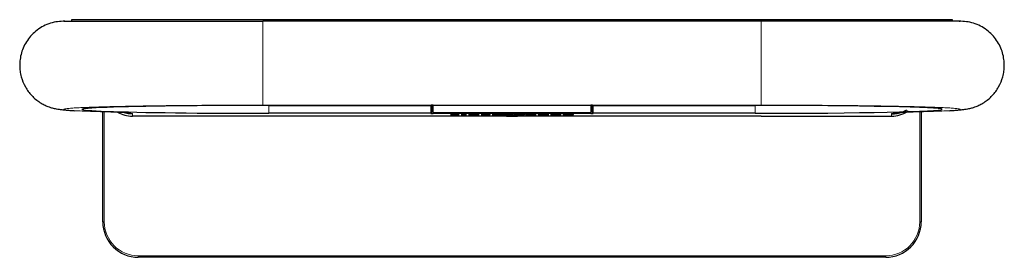
# Model space of a CAD drawing. Units: millimetres. Extents: x 98 to 306, y 64 to 248.
# Drawn here: x 98 to 181, y 228 to 248 of the extents above; entities that cross this region are included whole.
import ezdxf

# ---------------------------------------------------------------- set-up
doc = ezdxf.new("R2010")
doc.units = ezdxf.units.MM
doc.linetypes.add('SLD-Durchgehend', pattern=[0])

msp = doc.modelspace()

# ---------------------------------------------------------------- linework, layer by layer
at = {"color": 7, "linetype": 'SLD-Durchgehend', "lineweight": 25}
for p, q in [((102.2078, 248.1077), (102.2078, 247.9827)), ((118.8828, 248.1077), (102.2078, 248.1077)), ((160.3328, 247.9827), (118.3328, 247.9827)), ((159.7828, 248.1077), (118.8828, 248.1077)), ((176.4578, 248.1077), (159.7828, 248.1077)), ((176.4578, 247.9827), (176.4578, 248.1077)), ((118.8328, 240.8814), (132.4828, 240.8814)), ((132.5828, 240.8988), (132.5828, 240.3161)), ((132.6828, 240.8993), (132.6828, 240.8994)), ((132.6828, 240.8993), (145.9828, 240.8993)), ((145.9828, 240.8993), (145.9828, 240.8994)), ((146.0828, 240.3161), (146.0828, 240.8988)), ((146.1828, 240.8814), (159.8328, 240.8814)), ((104.8328, 231.0827), (104.8328, 240.3293)), ((139.0632, 239.9831), (107.3328, 239.9831)), ((132.4828, 240.2182), (118.8328, 240.2182)), ((132.5828, 240.3161), (132.5828, 240.3045)), ((134.8836, 240.1262), (134.1507, 240.1262)), ((134.1507, 240.1262), (134.1507, 240.1236)), ((134.1507, 240.1236), (134.687, 240.1236)), ((134.687, 240.1236), (134.1587, 240.107)), ((134.1587, 240.107), (134.1587, 240.1053)), ((134.1587, 240.1053), (134.8836, 240.1053)), ((134.3656, 240.1079), (134.8836, 240.1241)), ((134.3656, 240.1135), (134.3656, 240.1079)), ((134.8836, 240.1079), (134.3656, 240.1079)), ((134.687, 240.1262), (134.687, 240.1236)), ((134.8836, 240.1241), (134.8836, 240.1262)), ((134.8836, 240.1053), (134.8836, 240.1079)), ((135.0598, 240.1264), (135.0598, 240.1237)), ((135.0598, 240.1237), (135.1629, 240.1237)), ((135.2208, 240.108), (135.0598, 240.108)), ((135.0598, 240.108), (135.0598, 240.1053)), ((135.0598, 240.1053), (135.2208, 240.1053)), ((135.1629, 240.1264), (135.1629, 240.1237)), ((135.2208, 240.1212), (135.2208, 240.108)), ((135.2208, 240.108), (135.2208, 240.1053)), ((135.2208, 240.1053), (135.2208, 240.0998)), ((135.2208, 240.0998), (135.3678, 240.0998)), ((135.3678, 240.108), (135.3678, 240.1229)), ((135.486, 240.108), (135.3678, 240.108)), ((135.3678, 240.108), (135.3678, 240.1053)), ((135.3678, 240.0998), (135.3678, 240.1053)), ((135.3678, 240.1053), (135.486, 240.1053)), ((135.486, 240.1053), (135.486, 240.108)), ((135.6544, 240.108), (135.6526, 240.108)), ((135.6526, 240.108), (135.6526, 240.1054)), ((135.6526, 240.1054), (135.8044, 240.1054)), ((135.7769, 240.1263), (135.6544, 240.1263)), ((135.6544, 240.1263), (135.6544, 240.108)), ((135.7961, 240.1242), (135.7769, 240.1263)), ((135.8044, 240.1054), (135.8044, 240.1073)), ((136.1057, 240.1268), (136.1055, 240.1268)), ((136.4102, 240.1158), (136.4101, 240.1158)), ((136.8708, 240.1263), (136.7236, 240.1263)), ((136.7236, 240.1263), (136.7236, 240.1122)), ((136.8708, 240.1129), (136.8708, 240.1263)), ((137.5052, 240.1263), (137.3582, 240.1263)), ((137.3582, 240.1263), (137.3582, 240.1141)), ((137.3582, 240.1141), (137.3582, 240.1077)), ((137.3582, 240.1077), (137.3582, 240.0998)), ((137.3582, 240.0998), (137.5052, 240.0998)), ((137.5052, 240.0998), (137.5052, 240.1263)), ((137.6624, 240.1209), (137.6554, 240.1205)), ((137.6554, 240.1205), (137.8165, 240.1205)), ((137.829, 240.1103), (137.6697, 240.1103)), ((137.6697, 240.1103), (137.6776, 240.1099)), ((137.8165, 240.1205), (137.8198, 240.1207)), ((137.8323, 240.1101), (137.829, 240.1103)), ((138.083, 240.1268), (138.0803, 240.1268)), ((138.1499, 240.1684), (138.3902, 240.1684)), ((138.214, 240.1684), (138.214, 240.1621)), ((138.214, 240.1562), (138.214, 240.1621)), ((138.4543, 240.1602), (138.4543, 240.1593)), ((138.4543, 240.1593), (138.4543, 240.1556)), ((138.4543, 240.1556), (138.4543, 240.1551)), ((138.8116, 240.1099), (138.6655, 240.1099)), ((138.6655, 240.1099), (138.6734, 240.1096)), ((138.7588, 240.1549), (138.9672, 240.1542)), ((138.972, 240.0227), (138.7994, 240.055)), ((138.8153, 240.1098), (138.8116, 240.1099)), ((138.972, 240.0568), (138.972, 240.0227)), ((138.972, 240.0227), (139.6937, 240.0227)), ((139.0093, 240.1268), (138.9982, 240.1268)), ((138.9988, 240.1268), (138.9988, 240.1242)), ((139.0146, 240.1049), (139.0272, 240.1049)), ((139.1595, 240.1492), (139.1595, 240.1684)), ((139.1595, 240.1684), (139.3999, 240.1684)), ((139.3999, 240.1492), (139.1595, 240.1492)), ((139.1595, 240.1421), (139.1595, 240.1465)), ((139.1595, 240.1465), (139.3999, 240.1465)), ((139.3999, 240.1421), (139.1595, 240.1421)), ((139.2425, 240.1206), (139.2451, 240.1204)), ((139.2451, 240.1204), (139.3946, 240.1204)), ((139.3946, 240.1204), (139.3893, 240.1208)), ((139.3999, 240.1684), (139.3999, 240.1492)), ((139.3999, 240.1465), (139.3999, 240.1421)), ((139.6717, 240.1263), (139.5247, 240.1263)), ((139.5247, 240.1263), (139.5247, 240.1122)), ((160.3328, 239.9831), (139.6025, 239.9831)), ((139.6563, 240.1684), (139.9149, 240.1684)), ((139.6563, 240.1421), (139.6563, 240.1684)), ((139.8967, 240.1421), (139.6563, 240.1421)), ((139.6717, 240.1129), (139.6717, 240.1263)), ((139.6937, 240.0568), (139.6937, 240.0227)), ((139.6937, 240.0227), (139.8663, 240.055)), ((139.8967, 240.1684), (139.8967, 240.1594)), ((139.8967, 240.1594), (139.8967, 240.1421)), ((140.3987, 240.1421), (139.8967, 240.1594)), ((139.9149, 240.1684), (140.4095, 240.1514)), ((139.9603, 240.1079), (139.9746, 240.1053)), ((140.3063, 240.1263), (140.1593, 240.1263)), ((140.1593, 240.1263), (140.1593, 240.1141)), ((140.1593, 240.1141), (140.1593, 240.1077)), ((140.1593, 240.1077), (140.1593, 240.1053)), ((140.1593, 240.1053), (140.3063, 240.1053)), ((140.3063, 240.1053), (140.3063, 240.1263)), ((140.3987, 240.1517), (140.3987, 240.1421)), ((140.6499, 240.1421), (140.3987, 240.1421)), ((140.4095, 240.1514), (140.4095, 240.1684)), ((140.4095, 240.1684), (140.6499, 240.1684)), ((141.2124, 240.116), (140.4723, 240.116)), ((140.4723, 240.116), (140.4728, 240.1157)), ((140.4865, 240.1201), (140.4814, 240.1197)), ((140.4814, 240.1197), (140.6439, 240.1197)), ((140.6389, 240.116), (140.6389, 240.1133)), ((141.2104, 240.1133), (140.6389, 240.1133)), ((140.6439, 240.1197), (140.6469, 240.1199)), ((140.6499, 240.1684), (140.6499, 240.1421)), ((140.9087, 240.1268), (140.9076, 240.1268)), ((140.9137, 240.1268), (140.9137, 240.1239)), ((140.9137, 240.1239), (140.9166, 240.1239)), ((140.9166, 240.1268), (140.9166, 240.1239)), ((141.2104, 240.116), (141.2104, 240.1133)), ((141.2123, 240.1163), (141.2124, 240.116)), ((141.5325, 240.1161), (141.5323, 240.1161)), ((141.5323, 240.1161), (141.5323, 240.0998)), ((141.5323, 240.0998), (141.6783, 240.0998)), ((141.6783, 240.0998), (141.6783, 240.1077)), ((141.9837, 240.1268), (141.9821, 240.1268)), ((143.0177, 240.1268), (143.0172, 240.1268)), ((144.0572, 240.1268), (144.0556, 240.1268)), ((144.3609, 240.1077), (144.3609, 240.0998)), ((144.3609, 240.0998), (144.507, 240.0998)), ((144.507, 240.1161), (144.5067, 240.1161)), ((144.507, 240.0998), (144.507, 240.1161)), ((146.0828, 240.3045), (146.0828, 240.3161)), ((159.8328, 240.2182), (146.1828, 240.2182)), ((160.3328, 239.9831), (171.3328, 239.9831)), ((174.0583, 240.37), (173.7998, 240.3443)), ((173.8328, 240.36), (173.8328, 231.0827)), ((170.8328, 228.0827), (107.8328, 228.0827))]:
    msp.add_line(p, q, dxfattribs=at)
at = {"color": 8, "linetype": 'SLD-Durchgehend', "lineweight": 18}
for p, q in [((118.8828, 248.1077), (118.8828, 247.9827)), ((159.7828, 248.1077), (159.7828, 247.9827)), ((160.3328, 240.9086), (118.3328, 240.9086)), ((118.8328, 240.8814), (118.8328, 240.2182)), ((132.4973, 240.8962), (132.4828, 240.8952)), ((132.4828, 240.8814), (132.4828, 240.8952)), ((132.4828, 240.2182), (132.4828, 240.8814)), ((132.6828, 240.8994), (145.9828, 240.8994)), ((132.6828, 240.8993), (132.6828, 240.3003)), ((145.9828, 240.3003), (145.9828, 240.8993)), ((146.1828, 240.8952), (146.1828, 240.8814)), ((146.1828, 240.8814), (146.1828, 240.2182)), ((159.8328, 240.8814), (159.8328, 240.2182)), ((104.9578, 240.3414), (104.9578, 231.0827)), ((107.3328, 239.9831), (107.3328, 240.162)), ((132.4828, 240.2046), (132.4828, 240.2182)), ((132.6828, 240.3003), (132.6828, 240.2003)), ((132.6828, 240.3003), (145.9828, 240.3003)), ((145.9828, 240.2003), (132.6828, 240.2003)), ((136.1057, 240.1268), (136.1057, 240.1239)), ((136.8084, 240.1263), (136.8084, 240.1069)), ((137.6776, 240.1103), (137.6776, 240.1099)), ((138.083, 240.1268), (138.083, 240.1239)), ((138.6734, 240.1099), (138.6734, 240.1096)), ((139.6095, 240.1263), (139.6095, 240.1069)), ((140.4728, 240.116), (140.4728, 240.1157)), ((141.9837, 240.1268), (141.9837, 240.1239)), ((143.0177, 240.1268), (143.0177, 240.1239)), ((144.0556, 240.1268), (144.0556, 240.1239)), ((145.9828, 240.3003), (145.9828, 240.2003)), ((146.1828, 240.2182), (146.1828, 240.2046)), ((171.3328, 239.9831), (171.3328, 240.162)), ((173.7078, 231.0827), (173.7078, 240.3587)), ((104.8328, 231.0827), (104.9578, 231.0827)), ((173.7078, 231.0827), (173.8328, 231.0827)), ((107.8328, 228.2077), (170.8328, 228.2077)), ((107.8328, 228.2077), (107.8328, 228.0827)), ((170.8328, 228.2077), (170.8328, 228.0827))]:
    msp.add_line(p, q, dxfattribs=at)
at = {"color": 8, "linetype": 'SLD-Durchgehend', "lineweight": 18, "flags": 128}
msp.add_lwpolyline([(146.1495, 240.9009), (146.1633, 240.8971), (146.1828, 240.8952)], dxfattribs=at)
at = {"color": 7, "linetype": 'SLD-Durchgehend', "lineweight": 25, "flags": 128}
msp.add_lwpolyline([(135.1892, 240.1264), (135.1118, 240.1264), (135.0598, 240.1264)], dxfattribs=at)
at = {"color": 8, "linetype": 'SLD-Durchgehend', "lineweight": 18}
for centre, radius, start, end in [((132.4828, 240.3045), 0.1, 269.993652, 359.993651), ((146.1828, 240.3045), 0.1, 180.006349, 270.006348), ((107.8328, 231.0827), 2.875, 180, 270), ((170.8328, 231.0827), 2.875, 270, 0)]:
    msp.add_arc(centre, radius, start, end, dxfattribs=at)
at = {"color": 7, "linetype": 'SLD-Durchgehend', "lineweight": 25}
for centre, radius, start, end in [((139.3328, 245.9582), 5.9869, 260.9539, 279.0461), ((107.8328, 231.0827), 3, 180, 270), ((170.8328, 231.0827), 3, 270, 0)]:
    msp.add_arc(centre, radius, start, end, dxfattribs=at)
for centre, major_axis, ratio, start_param, end_param in [((118.8328, 240.5498), (15.75, 0), 0.021055, 1.5707963, 4.712389), ((132.6828, 240.8952), (0.2, 0), 0.021055, 1.5707963, 2.4652845), ((145.9828, 240.8952), (0.2, 0), 0.021055, 0.7472357, 1.5707963), ((159.8328, 240.5498), (15.75, 0), 0.021055, 4.712389, 7.8539816), ((107.3328, 242.4837), (0, 2.5006), 0.9997784, 2.6214018, 3.1415927), ((132.4828, 240.3161), (0.1, 0), 0.9791667, 4.712389, 6.2831853), ((132.6828, 240.2046), (0.2, 0), 0.021055, 3.1415927, 4.712389), ((139.3328, 240.0359), (1.05, 0), 0.0211307, 1.5707963, 3.8330945), ((139.3328, 240.0359), (1.05, 0), 0.0211307, 5.5916835, 7.8539816), ((145.9828, 240.2046), (0.2, 0), 0.021055, 4.712389, 6.2831853), ((146.1828, 240.3161), (0.1, 0), 0.9791667, 3.1415927, 4.712389), ((171.3328, 242.4837), (0, 2.5006), 0.9997784, 3.1415927, 3.7148297)]:
    msp.add_ellipse(centre, major_axis=major_axis, ratio=ratio, start_param=start_param, end_param=end_param, dxfattribs=at)
at = {"color": 8, "linetype": 'SLD-Durchgehend', "lineweight": 18}
for centre, major_axis, ratio, start_param, end_param in [((132.6828, 240.8952), (0.2, 0), 0.021055, 2.4652845, 3.1415927), ((145.9828, 240.8952), (0.2, 0), 0.021055, 0, 0.7472357), ((132.6828, 240.3045), (0.1, 0), 0.0421099, 3.1415927, 4.712389), ((145.9828, 240.3045), (0.1, 0), 0.0421099, 4.712389, 6.2831853)]:
    msp.add_ellipse(centre, major_axis=major_axis, ratio=ratio, start_param=start_param, end_param=end_param, dxfattribs=at)
at = {"color": 7, "linetype": 'SLD-Durchgehend', "lineweight": 25}
for points, knots in [([(101.6337, 247.9827), (101.4338, 247.9754), (101.0441, 247.9612), (100.4349, 247.8241), (99.8511, 247.59), (99.315, 247.2579), (98.8469, 246.8422), (98.466, 246.3698), (98.1728, 245.8558), (97.9693, 245.3164), (97.8551, 244.7766), (97.8217, 244.2578), (97.8565, 243.7667), (97.9807, 243.1496), (98.2174, 242.5701), (98.5512, 242.054), (98.8449, 241.7027), (99.1765, 241.3925), (99.5339, 241.1313), (99.8856, 240.9327), (100.1884, 240.7993), (100.4249, 240.7155), (100.6018, 240.6635), (100.7588, 240.6246), (100.9464, 240.5863), (101.1757, 240.5499), (101.4701, 240.5143), (101.852, 240.4802), (102.1867, 240.4555), (102.4242, 240.4431), (102.4737, 240.4406)], [0, 0, 0, 0, 0.046132, 0.0899498, 0.1314155, 0.1704519, 0.2070963, 0.242487, 0.2775445, 0.3116758, 0.3443351, 0.3750786, 0.4036391, 0.4315154, 0.4867047, 0.5137131, 0.5407821, 0.5686451, 0.5973781, 0.6253994, 0.6488422, 0.6687325, 0.6875725, 0.7123438, 0.7441739, 0.7893081, 0.843814, 0.9076599, 0.9807683, 1, 1, 1, 1]), ([(101.6382, 247.9827), (101.6292, 247.9827), (101.5493, 247.9827), (101.5327, 247.9827), (101.6004, 247.9827), (101.8238, 247.9827), (102.1821, 247.9827), (102.6788, 247.9827), (103.3087, 247.9827), (104.0649, 247.9827), (104.9412, 247.9827), (105.9326, 247.9827), (107.0286, 247.9827), (108.2176, 247.9827), (109.4945, 247.9827), (110.8475, 247.9827), (112.2622, 247.9827), (113.7288, 247.9827), (115.2379, 247.9827), (116.7784, 247.9827), (117.8152, 247.9827), (118.3328, 247.9827)], [0, 0, 0, 0, 0.0069886, 0.0622499, 0.1173841, 0.1724902, 0.2274776, 0.2825975, 0.33796, 0.3928651, 0.4479544, 0.5032693, 0.5582923, 0.613361, 0.6683713, 0.7236535, 0.7788562, 0.8337003, 0.8890366, 0.9445999, 1, 1, 1, 1]), ([(177.0232, 247.9827), (177.0337, 247.9827), (177.1155, 247.9827), (177.1333, 247.9827), (177.0652, 247.9827), (176.8419, 247.9827), (176.4835, 247.9827), (175.9868, 247.9827), (175.357, 247.9827), (174.6008, 247.9827), (173.7244, 247.9827), (172.733, 247.9827), (171.637, 247.9827), (170.448, 247.9827), (169.1711, 247.9827), (167.8181, 247.9827), (166.4035, 247.9827), (164.9369, 247.9827), (163.4277, 247.9827), (161.8873, 247.9827), (160.8505, 247.9827), (160.3328, 247.9827)], [0, 0, 0, 0, 0.0081273, 0.0633252, 0.1183961, 0.173439, 0.2283634, 0.2834201, 0.3387192, 0.3935613, 0.4485874, 0.5038388, 0.5587988, 0.6138044, 0.6687515, 0.7239703, 0.7791098, 0.833891, 0.8891639, 0.9446634, 1, 1, 1, 1]), ([(176.192, 240.4406), (176.2414, 240.4431), (176.479, 240.4555), (176.8137, 240.4802), (177.1955, 240.5143), (177.4899, 240.5499), (177.7192, 240.5863), (177.9069, 240.6246), (178.0638, 240.6635), (178.2408, 240.7155), (178.4772, 240.7993), (178.78, 240.9327), (179.1317, 241.1313), (179.4892, 241.3925), (179.8208, 241.7027), (180.1145, 242.054), (180.4483, 242.5701), (180.6849, 243.1496), (180.8091, 243.7667), (180.8439, 244.2578), (180.8106, 244.7766), (180.6963, 245.3164), (180.4929, 245.8558), (180.1997, 246.3698), (179.8188, 246.8422), (179.3506, 247.2579), (178.8145, 247.59), (178.2307, 247.8241), (177.6215, 247.9612), (177.2318, 247.9754), (177.032, 247.9827)], [0, 0, 0, 0, 0.0192317, 0.0923401, 0.1561861, 0.210692, 0.2558262, 0.2876563, 0.3124276, 0.3312675, 0.3511578, 0.3746007, 0.4026219, 0.4313549, 0.4592179, 0.4862869, 0.5132953, 0.5684847, 0.596361, 0.6249214, 0.655665, 0.6883242, 0.7224555, 0.757513, 0.7929037, 0.8295481, 0.8685845, 0.9100502, 0.953868, 1, 1, 1, 1]), ([(132.4973, 240.8965), (132.4972, 240.8965), (132.4968, 240.8965), (132.5021, 240.8969), (132.5117, 240.8973), (132.5257, 240.8977), (132.531, 240.8978)], [0, 0, 0, 0, 0.0495865, 0.2945852, 0.732681, 1, 1, 1, 1]), ([(146.1248, 240.898), (146.134, 240.8978), (146.153, 240.8974), (146.1662, 240.8967), (146.1676, 240.8966), (146.168, 240.8965)], [0, 0, 0, 0, 0.3820711, 0.7909649, 1, 1, 1, 1]), ([(107.3328, 240.162), (107.175, 240.167), (106.9382, 240.1744), (106.714, 240.2479), (106.6393, 240.2723)], [0, 0, 0, 0, 0.666605, 1, 1, 1, 1]), ([(135.1629, 240.1237), (135.1679, 240.1237), (135.177, 240.1237), (135.1891, 240.1236), (135.199, 240.1235), (135.2067, 240.1233), (135.2101, 240.1232), (135.2119, 240.1231)], [0, 0, 0, 0, 0.2418116, 0.4337431, 0.5975486, 0.7865157, 1, 1, 1, 1]), ([(135.3122, 240.1257), (135.2909, 240.1259), (135.252, 240.1263), (135.2088, 240.1264), (135.1892, 240.1264)], [0, 0, 0, 0, 0.5480846, 1, 1, 1, 1]), ([(135.2119, 240.1231), (135.2151, 240.1228), (135.2215, 240.1221), (135.221, 240.1215), (135.2208, 240.1212)], [0, 0, 0, 0, 0.50200022, 1, 1, 1, 1]), ([(135.3678, 240.1229), (135.3671, 240.1232), (135.3658, 240.1239), (135.3526, 240.1247), (135.3344, 240.1253), (135.3195, 240.1256), (135.3122, 240.1257)], [0, 0, 0, 0, 0.3347254, 0.6159745, 0.8129693, 1, 1, 1, 1]), ([(136.1055, 240.1268), (136.0401, 240.1267), (135.924, 240.1264), (135.835, 240.1249), (135.7961, 240.1242)], [0, 0, 0, 0, 0.56369144, 1, 1, 1, 1]), ([(136.1057, 240.1239), (136.0595, 240.1238), (135.9667, 240.1235), (135.8657, 240.1215), (135.8102, 240.1188), (135.8044, 240.1169), (135.8013, 240.1158)], [0, 0, 0, 0, 0.2505804, 0.5029902, 0.7297275, 1, 1, 1, 1]), ([(135.8013, 240.1158), (135.8037, 240.1149), (135.808, 240.1133), (135.8461, 240.1111), (135.9078, 240.1093), (135.9971, 240.108), (136.0693, 240.1078), (136.1057, 240.1078)], [0, 0, 0, 0, 0.2309639, 0.4300242, 0.6068497, 0.8015385, 1, 1, 1, 1]), ([(135.8044, 240.1073), (135.8542, 240.1065), (135.9442, 240.1051), (136.0558, 240.1049), (136.1057, 240.1048)], [0, 0, 0, 0, 0.55272832, 1, 1, 1, 1]), ([(136.4255, 240.124), (136.3737, 240.1249), (136.28, 240.1265), (136.1595, 240.1267), (136.1057, 240.1268)], [0, 0, 0, 0, 0.5533284, 1, 1, 1, 1]), ([(136.4101, 240.1158), (136.4078, 240.1167), (136.4035, 240.1184), (136.3656, 240.1206), (136.3038, 240.1224), (136.2143, 240.1237), (136.1422, 240.1238), (136.1057, 240.1239)], [0, 0, 0, 0, 0.2320317, 0.4310923, 0.6074036, 0.8015726, 1, 1, 1, 1]), ([(136.1057, 240.1078), (136.152, 240.1079), (136.2449, 240.1082), (136.3457, 240.1102), (136.4012, 240.1129), (136.407, 240.1148), (136.4102, 240.1158)], [0, 0, 0, 0, 0.2508811, 0.5040918, 0.7309647, 1, 1, 1, 1]), ([(136.1057, 240.1048), (136.174, 240.105), (136.2952, 240.1053), (136.3859, 240.1069), (136.4255, 240.1077)], [0, 0, 0, 0, 0.5630627, 1, 1, 1, 1]), ([(136.5572, 240.1158), (136.5515, 240.1176), (136.5419, 240.1206), (136.4587, 240.123), (136.4255, 240.124)], [0, 0, 0, 0, 0.6010348, 1, 1, 1, 1]), ([(136.4255, 240.1077), (136.4471, 240.1082), (136.492, 240.1094), (136.5453, 240.1122), (136.5526, 240.1144), (136.5572, 240.1158)], [0, 0, 0, 0, 0.24862953, 0.51722935, 1, 1, 1, 1]), ([(136.7236, 240.1122), (136.7267, 240.111), (136.7319, 240.1091), (136.7859, 240.1075), (136.8084, 240.1069)], [0, 0, 0, 0, 0.5836983, 1, 1, 1, 1]), ([(136.8084, 240.1069), (136.8265, 240.1065), (136.864, 240.1058), (136.9559, 240.105), (137.03, 240.1049), (137.0781, 240.1048)], [0, 0, 0, 0, 0.2474743, 0.5129263, 1, 1, 1, 1]), ([(137.0942, 240.1077), (137.0688, 240.1077), (137.0224, 240.1078), (136.9583, 240.1082), (136.9135, 240.1091), (136.8876, 240.1101), (136.8736, 240.1114), (136.8718, 240.1124), (136.8708, 240.1129)], [0, 0, 0, 0, 0.196644, 0.3605852, 0.5124438, 0.6442523, 0.80307, 1, 1, 1, 1]), ([(137.0781, 240.1048), (137.1377, 240.1049), (137.2217, 240.1051), (137.3126, 240.1065), (137.3427, 240.1073), (137.3582, 240.1077)], [0, 0, 0, 0, 0.5432587, 0.7647783, 1, 1, 1, 1]), ([(137.3582, 240.1141), (137.3561, 240.1133), (137.3523, 240.112), (137.3172, 240.1101), (137.2609, 240.1088), (137.1836, 240.1079), (137.1242, 240.1078), (137.0942, 240.1077)], [0, 0, 0, 0, 0.2373051, 0.433811, 0.6068727, 0.8011409, 1, 1, 1, 1]), ([(138.0803, 240.1268), (138.026, 240.1267), (137.9241, 240.1266), (137.7979, 240.1252), (137.7116, 240.1232), (137.6793, 240.1217), (137.6624, 240.1209)], [0, 0, 0, 0, 0.3005056, 0.5643255, 0.7722125, 1, 1, 1, 1]), ([(137.6776, 240.1099), (137.6948, 240.1092), (137.7266, 240.1079), (137.7979, 240.1064), (137.9036, 240.1051), (137.9939, 240.1049), (138.0548, 240.1048)], [0, 0, 0, 0, 0.2377084, 0.4404226, 0.6224495, 1, 1, 1, 1]), ([(137.8198, 240.1207), (137.8329, 240.1212), (137.8596, 240.1222), (137.9233, 240.1232), (138.0001, 240.1238), (138.0538, 240.1238), (138.083, 240.1239)], [0, 0, 0, 0, 0.2456219, 0.5003514, 0.7276396, 1, 1, 1, 1]), ([(138.0709, 240.1077), (138.0411, 240.1078), (137.9854, 240.1078), (137.9141, 240.1083), (137.8613, 240.1091), (137.842, 240.1098), (137.8323, 240.1101)], [0, 0, 0, 0, 0.3193255, 0.5972677, 0.7978945, 1, 1, 1, 1]), ([(138.0548, 240.1048), (138.1054, 240.1049), (138.2029, 240.105), (138.3345, 240.1064), (138.4427, 240.1086), (138.5193, 240.1119), (138.5292, 240.1144), (138.5344, 240.1158)], [0, 0, 0, 0, 0.1905594, 0.3673192, 0.5418905, 0.7585352, 1, 1, 1, 1]), ([(138.3874, 240.1158), (138.3847, 240.1149), (138.3799, 240.1131), (138.3362, 240.1109), (138.2682, 240.1091), (138.1768, 240.1079), (138.1059, 240.1078), (138.0709, 240.1077)], [0, 0, 0, 0, 0.2392985, 0.4405948, 0.617958, 0.811532, 1, 1, 1, 1]), ([(138.5344, 240.1158), (138.5261, 240.1175), (138.5104, 240.1207), (138.3924, 240.1243), (138.2422, 240.1264), (138.1364, 240.1267), (138.083, 240.1268)], [0, 0, 0, 0, 0.3132736, 0.5881052, 0.7922414, 1, 1, 1, 1]), ([(138.083, 240.1239), (138.1108, 240.1238), (138.1676, 240.1237), (138.2475, 240.1228), (138.3211, 240.1213), (138.3775, 240.1188), (138.3838, 240.1169), (138.3874, 240.1158)], [0, 0, 0, 0, 0.152565, 0.3125645, 0.4852585, 0.717195, 1, 1, 1, 1]), ([(138.214, 240.1621), (138.2147, 240.1633), (138.216, 240.1656), (138.1701, 240.1675), (138.1499, 240.1684)], [0, 0, 0, 0, 0.5604028, 1, 1, 1, 1]), ([(138.5851, 240.1488), (138.5291, 240.1489), (138.4178, 240.1489), (138.2635, 240.1504), (138.2141, 240.1534), (138.214, 240.1553), (138.214, 240.1562)], [0, 0, 0, 0, 0.2817381, 0.5600283, 0.7783391, 1, 1, 1, 1]), ([(138.3902, 240.1684), (138.3948, 240.1681), (138.403, 240.1676), (138.41, 240.167), (138.413, 240.1668)], [0, 0, 0, 0, 0.5599583, 1, 1, 1, 1]), ([(138.413, 240.1668), (138.4145, 240.1667), (138.417, 240.1665), (138.4202, 240.1662), (138.4215, 240.1661)], [0, 0, 0, 0, 0.5600466, 1, 1, 1, 1]), ([(138.4215, 240.1661), (138.467, 240.167), (138.5483, 240.1684), (138.6538, 240.1686), (138.7002, 240.1687)], [0, 0, 0, 0, 0.5597092, 1, 1, 1, 1]), ([(138.4631, 240.1626), (138.4599, 240.1622), (138.4542, 240.1614), (138.4543, 240.1606), (138.4543, 240.1602)], [0, 0, 0, 0, 0.5596762, 1, 1, 1, 1]), ([(138.4543, 240.1593), (138.5038, 240.1595), (138.592, 240.16), (138.6773, 240.1606), (138.7148, 240.1609)], [0, 0, 0, 0, 0.5609521, 1, 1, 1, 1]), ([(138.6797, 240.1568), (138.6369, 240.1567), (138.5604, 240.1563), (138.4867, 240.1558), (138.4543, 240.1556)], [0, 0, 0, 0, 0.5602126, 1, 1, 1, 1]), ([(138.4543, 240.1551), (138.4549, 240.1548), (138.4561, 240.1542), (138.4723, 240.1533), (138.5258, 240.1526), (138.5747, 240.1525), (138.6091, 240.1525)], [0, 0, 0, 0, 0.1875362, 0.3743156, 0.5600244, 1, 1, 1, 1]), ([(138.5169, 240.1642), (138.5035, 240.1639), (138.4795, 240.1635), (138.4681, 240.1629), (138.4631, 240.1626)], [0, 0, 0, 0, 0.55986687, 1, 1, 1, 1]), ([(138.6334, 240.165), (138.6098, 240.165), (138.5677, 240.1649), (138.5325, 240.1644), (138.5169, 240.1642)], [0, 0, 0, 0, 0.5593412, 1, 1, 1, 1]), ([(138.9672, 240.1542), (138.9516, 240.1533), (138.9205, 240.1514), (138.7839, 240.149), (138.6606, 240.1489), (138.5851, 240.1488)], [0, 0, 0, 0, 0.280773, 0.5598442, 1, 1, 1, 1]), ([(138.6091, 240.1525), (138.6282, 240.1526), (138.6662, 240.1526), (138.7292, 240.1533), (138.7476, 240.1543), (138.7588, 240.1549)], [0, 0, 0, 0, 0.2812448, 0.5605628, 1, 1, 1, 1]), ([(138.9982, 240.1268), (138.9579, 240.1267), (138.8825, 240.1266), (138.7818, 240.1257), (138.7013, 240.1244), (138.6437, 240.1226), (138.6365, 240.1211), (138.633, 240.1204)], [0, 0, 0, 0, 0.2282112, 0.4274907, 0.6065694, 0.8036211, 1, 1, 1, 1]), ([(138.633, 240.1204), (138.6353, 240.1196), (138.6394, 240.1183), (138.6838, 240.1167), (138.7766, 240.115), (138.8664, 240.1146), (138.93, 240.1142)], [0, 0, 0, 0, 0.2198058, 0.4032029, 0.577193, 1, 1, 1, 1]), ([(138.7588, 240.1625), (138.7565, 240.1629), (138.7518, 240.1637), (138.7171, 240.1645), (138.6757, 240.165), (138.6475, 240.165), (138.6334, 240.165)], [0, 0, 0, 0, 0.2792941, 0.5591401, 0.7794463, 1, 1, 1, 1]), ([(138.6734, 240.1096), (138.6935, 240.1088), (138.7321, 240.1073), (138.821, 240.1058), (138.9139, 240.105), (138.9746, 240.1049), (139.0053, 240.1049)], [0, 0, 0, 0, 0.29687522, 0.57116213, 0.78301956, 1, 1, 1, 1]), ([(138.9992, 240.163), (138.994, 240.162), (138.9836, 240.1601), (138.8633, 240.1576), (138.7495, 240.1571), (138.6797, 240.1568)], [0, 0, 0, 0, 0.27966671, 0.55830915, 1, 1, 1, 1]), ([(138.7002, 240.1687), (138.7431, 240.1687), (138.8285, 240.1685), (138.9311, 240.1671), (138.9906, 240.1651), (138.9963, 240.1637), (138.9992, 240.163)], [0, 0, 0, 0, 0.2804892, 0.5595297, 0.7795973, 1, 1, 1, 1]), ([(138.7148, 240.1609), (138.7286, 240.1611), (138.7534, 240.1616), (138.7572, 240.1622), (138.7588, 240.1625)], [0, 0, 0, 0, 0.5596438, 1, 1, 1, 1]), ([(138.7801, 240.1203), (138.7811, 240.1207), (138.7831, 240.1214), (138.8024, 240.1224), (138.8313, 240.1231), (138.8932, 240.1239), (138.9532, 240.1241), (138.9988, 240.1242)], [0, 0, 0, 0, 0.1730485, 0.319272, 0.4527007, 0.5835489, 1, 1, 1, 1]), ([(138.8624, 240.1176), (138.8493, 240.1178), (138.824, 240.118), (138.7968, 240.1187), (138.7823, 240.1195), (138.7809, 240.12), (138.7801, 240.1203)], [0, 0, 0, 0, 0.2788738, 0.5358277, 0.7493137, 1, 1, 1, 1]), ([(139.012, 240.1075), (138.9878, 240.1076), (138.9422, 240.1076), (138.8684, 240.1083), (138.8353, 240.1092), (138.8153, 240.1098)], [0, 0, 0, 0, 0.31002148, 0.58289411, 1, 1, 1, 1]), ([(139.0567, 240.1165), (139.0174, 240.1167), (138.9511, 240.1169), (138.8881, 240.1174), (138.8624, 240.1176)], [0, 0, 0, 0, 0.5932665, 1, 1, 1, 1]), ([(138.93, 240.1142), (138.9694, 240.1141), (139.0355, 240.1138), (139.0992, 240.1133), (139.125, 240.1131)], [0, 0, 0, 0, 0.5944285, 1, 1, 1, 1]), ([(138.9988, 240.1242), (139.0245, 240.1241), (139.0784, 240.124), (139.152, 240.1234), (139.2133, 240.1222), (139.2323, 240.1212), (139.2425, 240.1206)], [0, 0, 0, 0, 0.241898, 0.5081641, 0.7348852, 1, 1, 1, 1]), ([(139.0053, 240.1049), (139.0072, 240.1049), (139.0103, 240.1049), (139.0134, 240.1049), (139.0146, 240.1049)], [0, 0, 0, 0, 0.600026, 1, 1, 1, 1]), ([(139.3893, 240.1208), (139.3693, 240.1218), (139.3303, 240.1237), (139.2246, 240.1255), (139.1158, 240.1266), (139.0445, 240.1267), (139.0093, 240.1268)], [0, 0, 0, 0, 0.2973139, 0.5769335, 0.7910337, 1, 1, 1, 1]), ([(139.207, 240.1108), (139.2056, 240.1103), (139.2029, 240.1094), (139.1663, 240.1084), (139.1202, 240.1079), (139.0705, 240.1076), (139.033, 240.1076), (139.012, 240.1075)], [0, 0, 0, 0, 0.239058, 0.4621236, 0.6026314, 0.7778279, 1, 1, 1, 1]), ([(139.0272, 240.1049), (139.0635, 240.1049), (139.1316, 240.1051), (139.2221, 240.1059), (139.2937, 240.1071), (139.3444, 240.1088), (139.3508, 240.1101), (139.354, 240.1107)], [0, 0, 0, 0, 0.2286247, 0.4279301, 0.60749091, 0.80521847, 1, 1, 1, 1]), ([(139.354, 240.1107), (139.3518, 240.1114), (139.3477, 240.1127), (139.3029, 240.1143), (139.2089, 240.1159), (139.1199, 240.1163), (139.0567, 240.1165)], [0, 0, 0, 0, 0.2205792, 0.4023015, 0.5750004, 1, 1, 1, 1]), ([(139.125, 240.1131), (139.1381, 240.113), (139.1627, 240.1127), (139.1901, 240.1122), (139.2048, 240.1115), (139.2062, 240.1111), (139.207, 240.1108)], [0, 0, 0, 0, 0.2998604, 0.5612931, 0.76621, 1, 1, 1, 1]), ([(139.5247, 240.1122), (139.5277, 240.111), (139.533, 240.1091), (139.587, 240.1075), (139.6095, 240.1069)], [0, 0, 0, 0, 0.5837327, 1, 1, 1, 1]), ([(139.6095, 240.1069), (139.6276, 240.1065), (139.665, 240.1058), (139.7569, 240.105), (139.8311, 240.1049), (139.8791, 240.1048)], [0, 0, 0, 0, 0.2474823, 0.5129644, 1, 1, 1, 1]), ([(139.8953, 240.1077), (139.8699, 240.1077), (139.8234, 240.1078), (139.7593, 240.1082), (139.7145, 240.1091), (139.6886, 240.1101), (139.6745, 240.1114), (139.6727, 240.1124), (139.6717, 240.1129)], [0, 0, 0, 0, 0.19662908, 0.36057271, 0.51245017, 0.64427305, 0.80309177, 1, 1, 1, 1]), ([(139.8791, 240.1048), (139.9387, 240.1049), (140.0226, 240.1051), (140.1134, 240.1065), (140.1437, 240.1073), (140.1593, 240.1077)], [0, 0, 0, 0, 0.5444412, 0.7657928, 1, 1, 1, 1]), ([(140.1593, 240.1141), (140.1572, 240.1133), (140.1533, 240.112), (140.1182, 240.1101), (140.0619, 240.1088), (139.9847, 240.1079), (139.9253, 240.1078), (139.8953, 240.1077)], [0, 0, 0, 0, 0.2373919, 0.4339406, 0.6069991, 0.8012169, 1, 1, 1, 1]), ([(140.4728, 240.1157), (140.4805, 240.1141), (140.4952, 240.111), (140.5987, 240.1073), (140.7525, 240.1051), (140.8649, 240.1049), (140.9243, 240.1048)], [0, 0, 0, 0, 0.2986933, 0.5652051, 0.7702686, 1, 1, 1, 1]), ([(140.9076, 240.1268), (140.8554, 240.1267), (140.7523, 240.1265), (140.6254, 240.1249), (140.534, 240.1227), (140.5028, 240.121), (140.4865, 240.1201)], [0, 0, 0, 0, 0.2753752, 0.5433339, 0.7620513, 1, 1, 1, 1]), ([(140.6389, 240.1133), (140.6486, 240.1125), (140.6677, 240.111), (140.729, 240.1091), (140.8203, 240.1079), (140.8877, 240.1078), (140.9243, 240.1077)], [0, 0, 0, 0, 0.2694545, 0.5308585, 0.7450229, 1, 1, 1, 1]), ([(140.6469, 240.1199), (140.6598, 240.1205), (140.6848, 240.1218), (140.7515, 240.123), (140.8305, 240.1237), (140.8847, 240.1238), (140.9137, 240.1239)], [0, 0, 0, 0, 0.2749845, 0.5352057, 0.7519458, 1, 1, 1, 1]), ([(140.9166, 240.1268), (140.9153, 240.1268), (140.9126, 240.1268), (140.91, 240.1268), (140.9087, 240.1268)], [0, 0, 0, 0, 0.5055207, 1, 1, 1, 1]), ([(140.9243, 240.1268), (140.9227, 240.1268), (140.9201, 240.1268), (140.9175, 240.1268), (140.9166, 240.1268)], [0, 0, 0, 0, 0.625989, 1, 1, 1, 1]), ([(140.9166, 240.1239), (140.9516, 240.1238), (141.0171, 240.1237), (141.1031, 240.1227), (141.1669, 240.1211), (141.2058, 240.1189), (141.2101, 240.1172), (141.2123, 240.1163)], [0, 0, 0, 0, 0.1983832, 0.3703448, 0.5378188, 0.7526055, 1, 1, 1, 1]), ([(141.2439, 240.124), (141.1921, 240.1249), (141.0985, 240.1265), (140.9781, 240.1267), (140.9243, 240.1268)], [0, 0, 0, 0, 0.5533687, 1, 1, 1, 1]), ([(140.9243, 240.1077), (140.9656, 240.1078), (141.0454, 240.108), (141.1344, 240.1095), (141.1887, 240.1113), (141.203, 240.1126), (141.2104, 240.1133)], [0, 0, 0, 0, 0.28853941, 0.55595558, 0.77171224, 1, 1, 1, 1]), ([(140.9243, 240.1048), (140.9925, 240.1049), (141.1137, 240.1052), (141.2043, 240.1069), (141.2439, 240.1076)], [0, 0, 0, 0, 0.5630205, 1, 1, 1, 1]), ([(141.3756, 240.1158), (141.3699, 240.1176), (141.3604, 240.1206), (141.2771, 240.123), (141.2439, 240.124)], [0, 0, 0, 0, 0.6008862, 1, 1, 1, 1]), ([(141.2439, 240.1076), (141.2655, 240.1082), (141.3105, 240.1094), (141.3638, 240.1122), (141.371, 240.1144), (141.3756, 240.1158)], [0, 0, 0, 0, 0.2486616, 0.5172247, 1, 1, 1, 1]), ([(141.5449, 240.1189), (141.5408, 240.1183), (141.5342, 240.1174), (141.533, 240.1165), (141.5325, 240.1161)], [0, 0, 0, 0, 0.623763, 1, 1, 1, 1]), ([(141.9821, 240.1268), (141.925, 240.1267), (141.8124, 240.1264), (141.6756, 240.1246), (141.583, 240.1219), (141.5581, 240.12), (141.5449, 240.1189)], [0, 0, 0, 0, 0.2711445, 0.5347907, 0.7536786, 1, 1, 1, 1]), ([(141.6783, 240.1077), (141.7004, 240.1072), (141.745, 240.1062), (141.849, 240.1051), (141.9324, 240.1049), (141.9837, 240.1048)], [0, 0, 0, 0, 0.2743262, 0.5537133, 1, 1, 1, 1]), ([(141.9837, 240.1239), (141.9375, 240.1238), (141.8458, 240.1236), (141.7412, 240.1216), (141.6863, 240.1189), (141.6818, 240.1169), (141.6793, 240.1158)], [0, 0, 0, 0, 0.2474586, 0.4918295, 0.7167844, 1, 1, 1, 1]), ([(141.6793, 240.1158), (141.6814, 240.1149), (141.6853, 240.1132), (141.723, 240.1109), (141.7853, 240.1091), (141.8758, 240.1079), (141.9473, 240.1078), (141.9837, 240.1077)], [0, 0, 0, 0, 0.2396044, 0.4391668, 0.6124562, 0.8030893, 1, 1, 1, 1]), ([(142.3034, 240.124), (142.2516, 240.1249), (142.158, 240.1265), (142.0375, 240.1267), (141.9837, 240.1268)], [0, 0, 0, 0, 0.5532829, 1, 1, 1, 1]), ([(142.2881, 240.1158), (142.2858, 240.1167), (142.2814, 240.1183), (142.2435, 240.1206), (142.1817, 240.1224), (142.0922, 240.1236), (142.0201, 240.1238), (141.9837, 240.1239)], [0, 0, 0, 0, 0.2320448, 0.4311155, 0.6074207, 0.8015696, 1, 1, 1, 1]), ([(141.9837, 240.1077), (142.0299, 240.1079), (142.1229, 240.1081), (142.2236, 240.1102), (142.2791, 240.1128), (142.2849, 240.1148), (142.2881, 240.1158)], [0, 0, 0, 0, 0.2509608, 0.5041205, 0.7309657, 1, 1, 1, 1]), ([(141.9837, 240.1048), (142.0519, 240.1049), (142.1731, 240.1052), (142.2638, 240.1069), (142.3034, 240.1076)], [0, 0, 0, 0, 0.5631224, 1, 1, 1, 1]), ([(142.4352, 240.1158), (142.4294, 240.1176), (142.4199, 240.1206), (142.3366, 240.123), (142.3034, 240.124)], [0, 0, 0, 0, 0.6009612, 1, 1, 1, 1]), ([(142.3034, 240.1076), (142.325, 240.1082), (142.37, 240.1094), (142.4233, 240.1122), (142.4305, 240.1144), (142.4352, 240.1158)], [0, 0, 0, 0, 0.2487434, 0.517317, 1, 1, 1, 1]), ([(142.698, 240.124), (142.6763, 240.1234), (142.6314, 240.1222), (142.578, 240.1194), (142.5708, 240.1172), (142.5662, 240.1158)], [0, 0, 0, 0, 0.2487174, 0.5172263, 1, 1, 1, 1]), ([(142.5662, 240.1158), (142.5719, 240.114), (142.5814, 240.111), (142.6647, 240.1086), (142.698, 240.1076)], [0, 0, 0, 0, 0.60091622, 1, 1, 1, 1]), ([(143.0172, 240.1268), (142.9491, 240.1266), (142.8281, 240.1264), (142.7375, 240.1247), (142.698, 240.124)], [0, 0, 0, 0, 0.56300663, 1, 1, 1, 1]), ([(142.698, 240.1076), (142.7498, 240.1067), (142.8433, 240.1051), (142.9639, 240.1049), (143.0177, 240.1048)], [0, 0, 0, 0, 0.5533723, 1, 1, 1, 1]), ([(143.0177, 240.1239), (142.9714, 240.1237), (142.8786, 240.1235), (142.7776, 240.1214), (142.7222, 240.1187), (142.7164, 240.1168), (142.7133, 240.1158)], [0, 0, 0, 0, 0.2507067, 0.5030919, 0.7297736, 1, 1, 1, 1]), ([(142.7133, 240.1158), (142.7156, 240.1149), (142.72, 240.1132), (142.758, 240.111), (142.8197, 240.1092), (142.909, 240.108), (142.9812, 240.1078), (143.0177, 240.1077)], [0, 0, 0, 0, 0.2309262, 0.4299423, 0.6067352, 0.8014357, 1, 1, 1, 1]), ([(143.3374, 240.124), (143.2856, 240.1249), (143.192, 240.1265), (143.0715, 240.1267), (143.0177, 240.1268)], [0, 0, 0, 0, 0.5534252, 1, 1, 1, 1]), ([(143.3221, 240.1158), (143.3198, 240.1167), (143.3154, 240.1183), (143.2774, 240.1206), (143.2157, 240.1224), (143.1262, 240.1236), (143.0541, 240.1238), (143.0177, 240.1239)], [0, 0, 0, 0, 0.2320795, 0.4311909, 0.6075291, 0.8016706, 1, 1, 1, 1]), ([(143.0177, 240.1077), (143.0639, 240.1079), (143.1568, 240.1081), (143.2576, 240.1102), (143.3131, 240.1128), (143.3189, 240.1148), (143.3221, 240.1158)], [0, 0, 0, 0, 0.2508724, 0.504074, 0.7309509, 1, 1, 1, 1]), ([(143.0177, 240.1048), (143.0859, 240.1049), (143.2071, 240.1052), (143.2978, 240.1069), (143.3374, 240.1076)], [0, 0, 0, 0, 0.5629821, 1, 1, 1, 1]), ([(143.4691, 240.1158), (143.4634, 240.1176), (143.4539, 240.1206), (143.3706, 240.123), (143.3374, 240.124)], [0, 0, 0, 0, 0.6010163, 1, 1, 1, 1]), ([(143.3374, 240.1076), (143.359, 240.1082), (143.404, 240.1094), (143.4573, 240.1122), (143.4645, 240.1144), (143.4691, 240.1158)], [0, 0, 0, 0, 0.2486943, 0.5172659, 1, 1, 1, 1]), ([(143.7359, 240.124), (143.7142, 240.1234), (143.6692, 240.1222), (143.6159, 240.1194), (143.6087, 240.1172), (143.6041, 240.1158)], [0, 0, 0, 0, 0.2487156, 0.5172172, 1, 1, 1, 1]), ([(143.6041, 240.1158), (143.6098, 240.114), (143.6193, 240.111), (143.7026, 240.1086), (143.7359, 240.1076)], [0, 0, 0, 0, 0.6009434, 1, 1, 1, 1]), ([(144.0556, 240.1268), (143.9873, 240.1266), (143.8662, 240.1264), (143.7755, 240.1247), (143.7359, 240.124)], [0, 0, 0, 0, 0.5632601, 1, 1, 1, 1]), ([(143.7359, 240.1076), (143.7876, 240.1067), (143.8812, 240.1051), (144.0017, 240.1049), (144.0556, 240.1048)], [0, 0, 0, 0, 0.5534127, 1, 1, 1, 1]), ([(144.0556, 240.1239), (144.0093, 240.1237), (143.9165, 240.1235), (143.8155, 240.1214), (143.7601, 240.1187), (143.7543, 240.1168), (143.7512, 240.1158)], [0, 0, 0, 0, 0.2506997, 0.5030753, 0.7297625, 1, 1, 1, 1]), ([(143.7512, 240.1158), (143.7535, 240.1149), (143.7579, 240.1133), (143.7959, 240.111), (143.8575, 240.1092), (143.9469, 240.108), (144.0191, 240.1078), (144.0556, 240.1077)], [0, 0, 0, 0, 0.2309332, 0.4299438, 0.6067169, 0.8013996, 1, 1, 1, 1]), ([(144.36, 240.1158), (144.3581, 240.1167), (144.3548, 240.1185), (144.3174, 240.1208), (144.2544, 240.1225), (144.1633, 240.1237), (144.0919, 240.1238), (144.0556, 240.1239)], [0, 0, 0, 0, 0.2442054, 0.4438508, 0.6151745, 0.8038259, 1, 1, 1, 1]), ([(144.0556, 240.1077), (144.1017, 240.1078), (144.1938, 240.1081), (144.2968, 240.1101), (144.352, 240.1128), (144.3571, 240.1147), (144.36, 240.1158)], [0, 0, 0, 0, 0.2485371, 0.4959299, 0.7216935, 1, 1, 1, 1]), ([(144.0556, 240.1048), (144.1219, 240.105), (144.239, 240.1052), (144.3241, 240.1069), (144.3609, 240.1077)], [0, 0, 0, 0, 0.5667923, 1, 1, 1, 1]), ([(144.4943, 240.1189), (144.4767, 240.1202), (144.4435, 240.1227), (144.3241, 240.1253), (144.1908, 240.1266), (144.1022, 240.1267), (144.0572, 240.1268)], [0, 0, 0, 0, 0.3073923, 0.5776707, 0.7852268, 1, 1, 1, 1]), ([(144.5067, 240.1161), (144.506, 240.1166), (144.5045, 240.1175), (144.4977, 240.1184), (144.4943, 240.1189)], [0, 0, 0, 0, 0.5033754, 1, 1, 1, 1]), ([(171.3328, 240.162), (171.4894, 240.1712), (171.8071, 240.1897), (172.2313, 240.3097), (172.4737, 240.447), (172.5757, 240.5047)], [0, 0, 0, 0, 0.3603225, 0.7309059, 1, 1, 1, 1]), ([(172.6138, 240.445), (172.6131, 240.4398), (172.6089, 240.4089), (172.7115, 240.3856), (172.8833, 240.3737), (172.9712, 240.3675)], [0, 0, 0, 0, 0.0900757, 0.5348202, 1, 1, 1, 1])]:
    msp.add_open_spline(points, degree=3, knots=knots, dxfattribs=at)
at = {"color": 8, "linetype": 'SLD-Durchgehend', "lineweight": 18}
for points, knots in [([(118.3328, 240.9086), (118.3328, 240.9222), (118.3328, 240.9497), (118.3328, 241.1161), (118.3328, 241.3716), (118.3328, 241.7136), (118.3328, 242.1361), (118.3328, 242.6202), (118.3328, 243.1607), (118.3328, 243.7326), (118.3328, 244.3301), (118.3328, 244.9254), (118.3328, 245.5124), (118.3328, 246.064), (118.3328, 246.5744), (118.3328, 247.0201), (118.3328, 247.3964), (118.3328, 247.6862), (118.3328, 247.8849), (118.3328, 247.9725), (118.3328, 247.9801), (118.3328, 247.9827)], [0, 0, 0, 0, 0.0532823, 0.1081098, 0.161392, 0.2162195, 0.2695018, 0.3243293, 0.3776116, 0.432439, 0.4857213, 0.5405488, 0.5938311, 0.6486586, 0.7019409, 0.7567683, 0.8100506, 0.8648781, 0.9181604, 0.9729879, 1, 1, 1, 1]), ([(160.3328, 240.9086), (160.3328, 240.9222), (160.3328, 240.9497), (160.3328, 241.1161), (160.3328, 241.3716), (160.3328, 241.7136), (160.3328, 242.1361), (160.3328, 242.6202), (160.3328, 243.1607), (160.3328, 243.7326), (160.3328, 244.3301), (160.3328, 244.9254), (160.3328, 245.5124), (160.3328, 246.064), (160.3328, 246.5744), (160.3328, 247.0201), (160.3328, 247.3964), (160.3328, 247.6862), (160.3328, 247.8849), (160.3328, 247.9725), (160.3328, 247.9801), (160.3328, 247.9827)], [0, 0, 0, 0, 0.0532823, 0.1081098, 0.161392, 0.2162195, 0.2695018, 0.3243293, 0.3776116, 0.432439, 0.4857213, 0.5405488, 0.5938311, 0.6486586, 0.7019409, 0.7567683, 0.8100506, 0.8648781, 0.9181604, 0.9729879, 1, 1, 1, 1]), ([(104.865, 240.3444), (104.5683, 240.3532), (103.9755, 240.371), (103.2396, 240.3996), (102.622, 240.4294), (102.1391, 240.4604), (101.7937, 240.4921), (101.5884, 240.5244), (101.524, 240.5569), (101.6027, 240.5894), (101.8232, 240.6216), (102.1823, 240.6533), (102.6788, 240.6841), (103.3087, 240.7139), (104.0649, 240.7423), (104.9412, 240.7691), (105.9326, 240.7941), (107.0286, 240.8171), (108.2176, 240.8378), (109.4945, 240.8562), (110.8475, 240.872), (112.2622, 240.8852), (113.7288, 240.8956), (115.2379, 240.903), (116.7784, 240.9077), (117.8152, 240.9083), (118.3328, 240.9086)], [0, 0, 0, 0, 0.0416797, 0.0832828, 0.1247868, 0.1666171, 0.2082634, 0.2497527, 0.2915041, 0.3331595, 0.3747936, 0.4163381, 0.4579828, 0.4998107, 0.5412929, 0.5829145, 0.6247063, 0.6662778, 0.7078837, 0.7494454, 0.7912126, 0.8329198, 0.8743561, 0.9161641, 0.9581437, 1, 1, 1, 1]), ([(173.8006, 240.3444), (174.0973, 240.3532), (174.6901, 240.371), (175.4261, 240.3996), (176.0436, 240.4294), (176.5265, 240.4604), (176.872, 240.4921), (177.0772, 240.5244), (177.1416, 240.5569), (177.063, 240.5894), (176.8425, 240.6216), (176.4834, 240.6533), (175.9869, 240.6841), (175.357, 240.7139), (174.6008, 240.7423), (173.7244, 240.7691), (172.733, 240.7941), (171.637, 240.8171), (170.448, 240.8378), (169.1711, 240.8562), (167.8181, 240.872), (166.4035, 240.8852), (164.9369, 240.8956), (163.4277, 240.903), (161.8873, 240.9077), (160.8505, 240.9083), (160.3328, 240.9086)], [0, 0, 0, 0, 0.0416797, 0.0832828, 0.1247868, 0.1666171, 0.2082634, 0.2497527, 0.2915041, 0.3331595, 0.3747936, 0.4163381, 0.4579828, 0.4998107, 0.5412929, 0.5829145, 0.6247063, 0.6662778, 0.7078837, 0.7494454, 0.7912126, 0.8329198, 0.8743561, 0.9161641, 0.9581437, 1, 1, 1, 1]), ([(104.865, 240.3444), (105.1561, 240.3355), (105.7373, 240.3177), (106.4036, 240.2886), (106.9053, 240.2581), (107.2274, 240.2266), (107.3528, 240.1944), (107.3395, 240.1728), (107.3328, 240.162)], [0, 0, 0, 0, 0.1671635, 0.3337784, 0.4997441, 0.6660071, 0.8327764, 1, 1, 1, 1]), ([(173.8006, 240.3444), (173.5096, 240.3355), (172.9284, 240.3177), (172.2621, 240.2886), (171.7604, 240.2581), (171.4383, 240.2266), (171.3128, 240.1944), (171.3262, 240.1728), (171.3328, 240.162)], [0, 0, 0, 0, 0.1671635, 0.3337784, 0.4997441, 0.6660071, 0.8327764, 1, 1, 1, 1])]:
    msp.add_open_spline(points, degree=3, knots=knots, dxfattribs=at)

doc.saveas('drawing.dxf')
